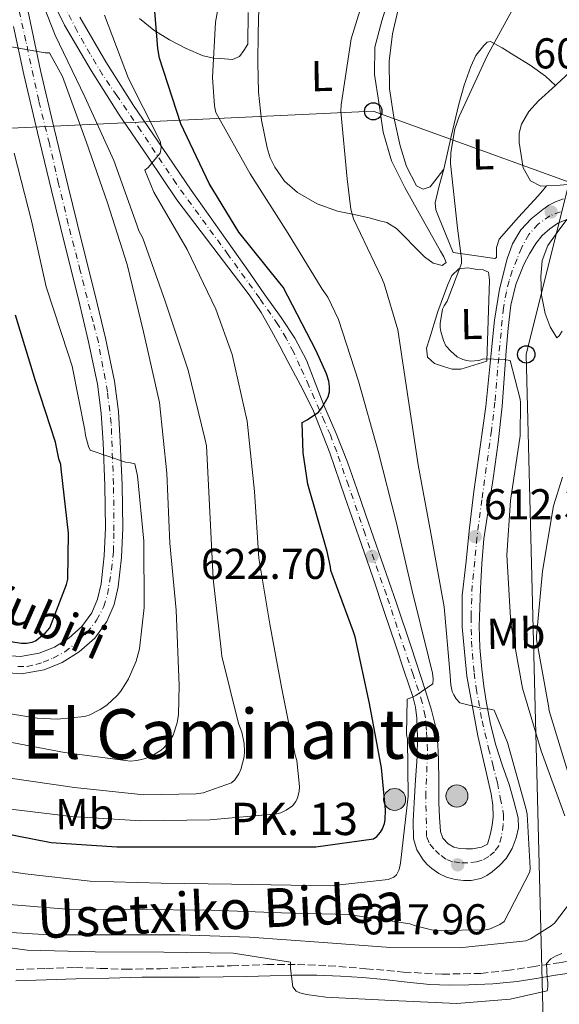
# Model space of a CAD drawing. Units: metres. Extents: x 620605 to 624045, y 4757254 to 4759628.
# Drawn here: x 620798 to 620923, y 4757673 to 4757902 of the extents above; entities that cross this region are included whole.
import ezdxf
from ezdxf.enums import TextEntityAlignment as Align

# ---------------------------------------------------------------- set-up
doc = ezdxf.new("R2010")
doc.units = ezdxf.units.M
doc.header["$MEASUREMENT"] = 0
doc.linetypes.add('DGN Style 3', pattern=[2.435891, 1.739922, -0.695969])
doc.linetypes.add('DGN Style 4', pattern=[2.785615, 1.391938, -0.695969, 0.00174, -0.695969])
for name, color, linetype, lineweight in [('Barranco lineal', 142, 'DGN Style 3', 13), ('Camino', 7, 'DGN Style 3', 0), ('Carretera', 9, 'Continuous', 0), ('Cota de punto acotado terreno', 7, 'Continuous', 0), ('Curva de nivel directora', 30, 'Continuous', 30), ('Curva de nivel intermedia', 30, 'Continuous', 0), ('Edificio', 1, 'Continuous', 13), ('Eje de carretera', 7, 'DGN Style 4', 0), ('Etiqueta de uso rústico', 92, 'Continuous', 0), ('Hito kilométrico (PK) carretera', 7, 'Continuous', 0), ('Línea de asfalto', 7, 'Continuous', 13), ('Línea de cambio de uso (parcela vista)', 92, 'Continuous', 0), ('Línea telefónica', 7, 'Continuous', 0), ('Margen derecho', 7, 'Continuous', 0), ('Muro de contención (Recinto)', 1, 'Continuous', 0), ('Poste telefónico', 7, 'Continuous', 0), ('Punto acotado terreno (símbolo)', 7, 'Continuous', 0), ('Texto de Carretera Red Local', 1, 'Continuous', 0), ('Texto de Punto Kilométrico carretera', 7, 'Continuous', 0), ('Texto de rotulación de espacio menor sin especificar', 7, 'Continuous', 0)]:
    doc.layers.add(name, color=color, linetype=linetype, lineweight=lineweight)
doc.styles.add('Style-Arial', font='arial.ttf')

# ---------------------------------------------------------------- blocks, each defined once
blk = doc.blocks.new('5PATER')
at = {"layer": 'Barranco lineal', "linetype": 'Continuous', "lineweight": 0}
h = blk.add_hatch(color=51, dxfattribs=at)
edge = h.paths.add_edge_path()
edge.add_ellipse((0, 0), major_axis=(-0.11, -0.111), ratio=0.999422, start_angle=0, end_angle=360)
blk = doc.blocks.new('5PTT')
at = {"layer": 'Muro de contención (Recinto)', "color": 7, "linetype": 'Continuous', "lineweight": 30}
blk.add_circle((0, 0), 0.2, dxfattribs=at)
blk = doc.blocks.new('5HITCA')
at = {"layer": 'Edificio', "linetype": 'Continuous', "lineweight": 0}
h = blk.add_hatch(color=1, dxfattribs=at)
edge = h.paths.add_edge_path()
edge.add_arc((0, 0), 0.256, 0, 360)
at = {"layer": 'Edificio', "color": 7, "linetype": 'Continuous', "lineweight": 0}
blk.add_circle((0, 0), 0.256, dxfattribs=at)

msp = doc.modelspace()

# ---------------------------------------------------------------- linework, layer by layer
at = {"layer": 'Camino', "color": 7, "linetype": 'DGN Style 3', "lineweight": 0}
msp.add_polyline3d([(620797.25, 4757681.39, 602.43), (620804.1, 4757681.62, 602.4), (620810.95, 4757681.84, 602.37), (620816.71, 4757681.64, 602.54), (620822.48, 4757681.44, 602.7), (620830.67, 4757681.56, 602.93), (620838.86, 4757681.95, 603.15), (620847.08, 4757682.24, 603.61), (620855.31, 4757682.53, 604.05), (620862.44, 4757682.54, 604.18), (620869.58, 4757682.27, 604.31), (620878.32, 4757681.57, 604.5), (620887.05, 4757680.8, 604.69), (620896.01, 4757680.3, 604.79), (620904.97, 4757680.48, 604.82), (620910.97, 4757681.15, 604.79), (620916.94, 4757682.01, 604.69), (620923.13, 4757682.96, 604.4), (620929.29, 4757683.93, 603.47)], dxfattribs=at)
at = {"layer": 'Carretera', "color": 9, "linetype": 'Continuous', "lineweight": 0}
for points in [[(620798.19, 4757912.09, 637.92), (620800.53, 4757901.02, 638.92), (620802.86, 4757889.95, 639.9), (620806.03, 4757876.5, 640.75), (620809.26, 4757863.07, 641.57), (620812.39, 4757850.46, 642.31), (620815.53, 4757837.85, 643.04), (620817.9, 4757827.91, 643.5), (620820.01, 4757817.89, 643.94), (620820.91, 4757810.87, 644.4), (620821.36, 4757803.81, 644.83), (620821.78, 4757793.82, 645.22), (620821.93, 4757783.84, 645.6), (620821.62, 4757777.02, 645.87), (620820.84, 4757770.21, 646.18), (620819.92, 4757766.09, 646.47), (620818.22, 4757762.14, 646.82), (620815.42, 4757758.29, 647.13), (620811.82, 4757755.1, 647.46), (620807.91, 4757752.62, 648.03), (620803.69, 4757750.94, 648.61), (620798.46, 4757749.97, 648.95), (620793.26, 4757750.37, 649.25)], [(620924.88, 4757855.39, 607.25), (620922.83, 4757854.55, 607.35), (620920.98, 4757853.28, 607.44), (620919.21, 4757851.66, 607.58), (620917.71, 4757849.82, 607.76), (620916.21, 4757847.46, 608.05), (620914.96, 4757844.96, 608.34), (620913.09, 4757840.33, 608.74), (620911.89, 4757835.55, 609.1), (620911.27, 4757830.21, 609.46), (620910.8, 4757824.86, 609.81), (620910.38, 4757818.49, 610.37), (620909.9, 4757812.13, 610.9), (620908.96, 4757803.7, 611.39), (620907.85, 4757795.29, 611.86), (620906.72, 4757788.33, 612.24), (620905.68, 4757781.34, 612.62), (620905.21, 4757775.55, 612.96), (620904.91, 4757769.76, 613.33), (620904.7, 4757765.41, 613.64), (620904.59, 4757761.05, 613.97), (620904.74, 4757756.06, 614.28), (620905.17, 4757751.07, 614.61), (620905.64, 4757747.12, 615.01), (620906.25, 4757743.2, 615.44), (620907.21, 4757738.31, 615.92), (620908.43, 4757733.47, 616.34), (620909.93, 4757728.89, 616.54), (620911.5, 4757724.32, 616.72), (620912.65, 4757720.46, 616.98), (620913.61, 4757716.57, 617.23), (620913.68, 4757714.28, 617.36), (620913.16, 4757711.97, 617.49), (620912.21, 4757709.46, 617.77), (620910.8, 4757707.17, 618.07), (620909.3, 4757705.49, 618.2), (620907.6, 4757704.03, 618.32), (620906.34, 4757703.16, 618.4), (620904.97, 4757702.49, 618.45), (620902.73, 4757702.05, 618.45), (620900.94, 4757702.05, 618.45), (620899.02, 4757702.3, 618.45), (620896.97, 4757702.81, 618.45), (620895.21, 4757703.66, 618.45), (620893.58, 4757704.8, 618.45), (620892.52, 4757705.74, 618.45), (620891.6, 4757706.85, 618.45), (620890.1, 4757709.18, 618.45), (620889.36, 4757711.71, 618.45), (620889.3, 4757715.9, 618.56), (620889.48, 4757720.09, 618.77), (620889.85, 4757725.41, 619), (620890.19, 4757730.72, 619.28), (620890.29, 4757735.2, 619.6), (620890.12, 4757739.68, 619.92), (620889.8, 4757742.23, 620.08), (620889.17, 4757744.73, 620.24), (620887.22, 4757750.64, 620.55), (620885.26, 4757756.51, 620.88), (620882.58, 4757764.48, 621.54), (620879.89, 4757772.45, 622.22), (620876.67, 4757781.76, 622.94), (620873.42, 4757791.07, 623.63), (620869.97, 4757801.3, 624.27), (620866, 4757811.36, 624.91), (620863.18, 4757816.94, 625.39), (620860.24, 4757822.43, 625.94), (620858.36, 4757825.99, 626.32), (620856.46, 4757829.54, 626.7), (620854, 4757833.83, 627.27), (620851.22, 4757837.92, 627.73), (620842.85, 4757848.96, 628.5), (620834.48, 4757860, 629.28), (620827.79, 4757869.85, 630.4), (620821.1, 4757879.71, 631.52), (620814.57, 4757889.95, 632.44), (620808.43, 4757900.51, 633.12), (620804.1, 4757909.42, 633.65)], [(620811.95, 4757902.38, 633.12), (620817.97, 4757892.03, 632.44), (620824.43, 4757881.9, 631.52), (620831.08, 4757872.09, 630.4), (620837.77, 4757862.23, 629.28), (620844.33, 4757852.92, 628.25), (620850.9, 4757843.62, 627.22), (620854.76, 4757838.15, 626.94), (620858.64, 4757832.67, 626.77), (620861.84, 4757827.86, 626.4), (620864.53, 4757822.75, 625.94), (620866.57, 4757817.54, 625.3), (620868.56, 4757812.32, 624.72), (620871.39, 4757805.72, 624.27), (620874.06, 4757799.07, 623.89), (620876.18, 4757792.93, 623.57), (620878.29, 4757786.78, 623.25), (620881.84, 4757776.57, 622.61), (620885.39, 4757766.37, 621.9), (620888.79, 4757756.24, 621.08), (620892.11, 4757746.08, 620.24), (620893.55, 4757741.54, 619.98), (620894.67, 4757736.93, 619.73), (620895.02, 4757733.55, 619.36), (620895.12, 4757730.14, 619.02), (620895.19, 4757725.09, 618.9), (620895.24, 4757720.03, 618.83), (620895.37, 4757716.7, 618.7), (620895.63, 4757713.37, 618.51), (620896.16, 4757711.83, 618.19), (620897.36, 4757710.56, 617.81), (620898.71, 4757709.8, 617.85), (620900.11, 4757709.47, 617.81), (620901.58, 4757709.37, 617.43), (620903.05, 4757709.41, 617.04), (620905.1, 4757709.73, 616.53), (620906.51, 4757710.43, 616.08), (620907.21, 4757712.93, 616.08), (620907.61, 4757714.88, 616.02), (620907.85, 4757716.83, 615.95), (620907.77, 4757719.5, 615.73), (620907.34, 4757722.14, 615.57), (620905.8, 4757728.86, 615.54), (620904.27, 4757735.58, 615.5), (620901.71, 4757749.41, 614.8), (620901.17, 4757755.13, 614.29), (620900.62, 4757760.86, 613.78), (620900.67, 4757768.16, 613.32), (620901.45, 4757775.45, 612.95), (620902.37, 4757783.88, 612.4), (620903.37, 4757792.29, 611.86), (620904.74, 4757802.14, 611.24), (620906.13, 4757812, 610.64), (620907.16, 4757822.04, 610.16), (620908.11, 4757832.09, 609.68), (620909.31, 4757839.24, 609.13), (620911.06, 4757846.3, 608.53), (620912.33, 4757849.79, 608.31), (620914.26, 4757853.02, 608.08), (620916.6, 4757855.6, 607.5), (620919.31, 4757857.76, 606.86), (620920.73, 4757858.7, 606.69), (620922.26, 4757859.49, 606.54), (620924.15, 4757860.18, 606.42)], [(620793.99, 4757754.31, 649.25), (620798.24, 4757753.98, 648.95), (620802.58, 4757754.79, 648.61), (620806.09, 4757756.18, 648.03), (620809.41, 4757758.29, 647.46), (620812.45, 4757760.98, 647.13), (620814.74, 4757764.12, 646.82), (620816.11, 4757767.33, 646.47), (620816.91, 4757770.87, 646.18), (620817.65, 4757777.33, 645.87), (620817.95, 4757783.9, 645.6), (620817.8, 4757793.71, 645.22), (620817.38, 4757803.6, 644.83), (620816.94, 4757810.49, 644.4), (620816.08, 4757817.22, 643.94), (620814.02, 4757827.04, 643.5), (620811.66, 4757836.91, 643.04), (620808.52, 4757849.5, 642.31), (620805.39, 4757862.13, 641.57), (620802.15, 4757875.58, 640.75), (620798.97, 4757889.08, 639.9), (620796.63, 4757900.2, 638.92)]]:
    msp.add_polyline3d(points, dxfattribs=at)
at = {"layer": 'Curva de nivel directora', "color": 30, "linetype": 'Continuous', "lineweight": 30, "flags": 128}
for points, elevation in [([(620788.75, 4757714.07), (620805.33, 4757710.87), (620820.56, 4757709.87), (620836.11, 4757709.87), (620851.28, 4757709.84), (620866.67, 4757709.84), (620880.11, 4757711.67), (620880.82, 4757712.24), (620881.71, 4757713.27), (620882.16, 4757714), (620882.64, 4757715.25), (620882.8, 4757716.11), (620882.86, 4757718.42), (620881.9, 4757728.21), (620879.18, 4757743.09), (620875.86, 4757758.61), (620875.44, 4757759.76), (620870.19, 4757773.97), (620870.13, 4757774.83), (620869.36, 4757778.39), (620864.88, 4757793.97), (620863.73, 4757801.23), (620863.51, 4757808.34), (620864.66, 4757808.91), (620867.31, 4757810.71), (620868.08, 4757811.7), (620869.59, 4757814.26), (620869.84, 4757815.44), (620869.84, 4757816.69), (620869.68, 4757817.87), (620869.17, 4757819.6), (620866.8, 4757824.91), (620859.12, 4757839.73), (620858.39, 4757840.66), (620848.88, 4757852.47), (620841.97, 4757863.73), (620835.41, 4757877.59), (620830.48, 4757892.82), (620830.07, 4757895.06), (620828.72, 4757911.47)], 625), ([(620793.86, 4757757.77), (620798.44, 4757757.1), (620799.62, 4757757.1), (620800.93, 4757757.35), (620801.7, 4757757.67), (620803.91, 4757759.43), (620805.03, 4757760.65), (620808.87, 4757770.7), (620809.16, 4757771.95), (620809.32, 4757782.63), (620807.65, 4757797.55), (620807.56, 4757798.57), (620807.11, 4757799.91), (620806.37, 4757803.72), (620801.73, 4757817.99), (620797.03, 4757833.19)], 650)]:
    msp.add_lwpolyline(points, dxfattribs=dict(at, elevation=elevation))
at = {"layer": 'Curva de nivel intermedia', "color": 30, "linetype": 'Continuous', "lineweight": 0, "flags": 128}
for points, elevation in [([(620800.69, 4757912.39), (620806.26, 4757898.18), (620813.17, 4757883.91), (620819.83, 4757869.12), (620825.2, 4757854.15), (620825.68, 4757852.8), (620826.58, 4757851.11), (620831.76, 4757836.45), (620837.11, 4757820.42), (620840.98, 4757804.61), (620841.33, 4757802.88), (620842.16, 4757787.59), (620842.93, 4757772.03), (620844.78, 4757755.65), (620844.94, 4757754.05), (620848.78, 4757738.5), (620849.55, 4757736.45), (620850.1, 4757733.86), (620850.19, 4757731.97), (620850.1, 4757730.75), (620849.3, 4757727.81), (620848.82, 4757726.75), (620847.92, 4757725.38), (620847.12, 4757724.67), (620840.59, 4757722.4), (620838.99, 4757722.11), (620826.8, 4757721.92), (620810.74, 4757723.65), (620795.25, 4757725.89)], 635), ([(620844.24, 4757905.47), (620843.44, 4757901.19), (620842.74, 4757888.39), (620843.19, 4757881.79), (620843.51, 4757880.26), (620851.51, 4757865.99), (620860.31, 4757852.19), (620868.18, 4757839.23), (620869.46, 4757837.38), (620871.99, 4757832.23), (620876.56, 4757817.89), (620881.14, 4757801.67), (620885.42, 4757784.96), (620889.04, 4757769.22), (620892.82, 4757753.92), (620893.78, 4757750.15), (620893.94, 4757748.77), (620893.81, 4757747.65), (620889.87, 4757744.96), (620888.98, 4757744.51), (620887.86, 4757744.13), (620887.76, 4757735.94), (620887.92, 4757734.85), (620888.08, 4757721.63), (620886.32, 4757706.08), (620886, 4757704.55), (620885.42, 4757703.33), (620884.78, 4757702.79), (620883.5, 4757702.24), (620870.16, 4757700.77), (620847.18, 4757701.15), (620830.86, 4757701.44), (620814.35, 4757701.89), (620799.31, 4757703.59), (620792.62, 4757704.61)], 620), ([(620877.68, 4757906.31), (620874.9, 4757897.35), (620872.6, 4757882.02), (620872.53, 4757880.48), (620873.94, 4757864.87), (620874.83, 4757857.79), (620875.41, 4757855.59), (620881.94, 4757841.92), (620882.58, 4757840.51), (620885.68, 4757829.83), (620888.11, 4757813.89), (620890.42, 4757798.47), (620893.36, 4757782.66), (620896.46, 4757765.51), (620897.78, 4757750.53), (620898, 4757747.46), (620898.35, 4757745.92), (620898.67, 4757745.12), (620899.28, 4757744.16), (620900.11, 4757743.27), (620905.42, 4757741.95), (620907.02, 4757741.79), (620908.02, 4757741.54), (620911.18, 4757734.05), (620915.38, 4757718.79), (620915.7, 4757717.44), (620916.37, 4757704.9), (620916.3, 4757704.07), (620910.38, 4757692.51), (620909.33, 4757691.81), (620907.12, 4757690.85), (620906.09, 4757690.56), (620894.89, 4757690.4), (620893.52, 4757690.56), (620889.81, 4757691.49), (620888.53, 4757692), (620874.29, 4757694.18), (620858.73, 4757694.56), (620842.45, 4757695.14), (620824.85, 4757695.27), (620808.85, 4757695.39), (620792.72, 4757696.71)], 615), ([(620913.91, 4757907.14), (620906.45, 4757893.35), (620899.92, 4757879.33), (620898.93, 4757876.48), (620898, 4757870.95), (620897.91, 4757868.42), (620899.54, 4757853.41), (620900.47, 4757846.37), (620900.47, 4757845.22), (620897.14, 4757836.48), (620896.47, 4757835.39), (620896.11, 4757834.63), (620895.57, 4757831.3), (620895.57, 4757830.37), (620895.7, 4757829.44), (620896.27, 4757827.33), (620896.88, 4757826.11), (620897.97, 4757824.83), (620899.51, 4757823.55), (620900.79, 4757822.91), (620901.71, 4757822.66), (620902.58, 4757822.56), (620904.5, 4757822.69), (620905.59, 4757823.07), (620910.39, 4757822.95), (620911.79, 4757822.69), (620914.07, 4757813.73), (620914.16, 4757812.93), (620914.1, 4757805.22), (620911.86, 4757790.21), (620910.96, 4757777.54), (620911.92, 4757761.63), (620914.64, 4757746.66), (620918.96, 4757732.1), (620924.43, 4757717.06)], 610), ([(620817.72, 4757902.79), (620823.28, 4757888.13), (620830.07, 4757874.69), (620830.71, 4757873.35), (620830.83, 4757872.07), (620830.64, 4757870.79), (620827.79, 4757867.46), (620827.09, 4757866.82), (620829.14, 4757861.76), (620836.88, 4757848.45), (620843.54, 4757834.59), (620847.31, 4757824.1), (620850.77, 4757808.61), (620852.47, 4757792.29), (620853.49, 4757776.8), (620856.05, 4757761.54), (620858.8, 4757746.5), (620861.9, 4757731.14), (620862.26, 4757729.86), (620862.9, 4757723.84), (620862.83, 4757722.69), (620862.48, 4757721.19), (620862.06, 4757720.35), (620861.26, 4757719.33), (620859.86, 4757718.34), (620858.61, 4757717.76), (620857.68, 4757717.47), (620842.13, 4757716.13), (620826.16, 4757715.91), (620810.03, 4757716.87), (620794.06, 4757718.85)], 630), ([(620792.98, 4757896), (620803.92, 4757894.08), (620804.95, 4757894.08), (620807.96, 4757888.58), (620813.46, 4757873.54), (620818.42, 4757859.3), (620822.99, 4757844.99), (620826.77, 4757829.31), (620830.42, 4757812.96), (620832.15, 4757796.55), (620832.82, 4757780.29), (620834.32, 4757764.74), (620835.02, 4757747.27), (620834.86, 4757740.55), (620834.58, 4757738.59), (620833.62, 4757735.78), (620833.1, 4757734.85), (620831.57, 4757732.93), (620830.86, 4757732.29), (620828.66, 4757730.95), (620827.18, 4757730.37), (620825.23, 4757729.89), (620823.73, 4757729.73), (620808.43, 4757731.71), (620792.91, 4757734.66)], 640), ([(620795.92, 4757740.71), (620802.06, 4757739.68), (620806.74, 4757739.49), (620813.04, 4757740.1), (620814.13, 4757740.42), (620816.72, 4757741.7), (620818.22, 4757742.72), (620820.66, 4757744.93), (620821.52, 4757745.95), (620823.25, 4757748.8), (620825.07, 4757752.96), (620825.78, 4757755.81), (620826.86, 4757765.38), (620826.8, 4757780.74), (620825.36, 4757795.97), (620824.75, 4757798.72), (620823.73, 4757798.98), (620822.55, 4757799.11), (620814.39, 4757801.86), (620814, 4757802.72), (620813.27, 4757805.31), (620813.11, 4757806.56), (620810.23, 4757821.38), (620809.3, 4757824.23), (620804.15, 4757839.81), (620800.75, 4757855.07), (620796.75, 4757870.79)], 645), ([(620923.92, 4757795.65), (620921.81, 4757788.96), (620919.28, 4757773.83), (620917.9, 4757758.75), (620917.9, 4757757.92), (620920.62, 4757742.59), (620920.82, 4757741.38), (620925.39, 4757726.5)], 605), ([(620925.77, 4757697.03), (620922.03, 4757692.16), (620921.29, 4757691.49), (620916.49, 4757688.48), (620915.41, 4757688), (620899.98, 4757686.4), (620884.01, 4757686.47), (620868.49, 4757687.65), (620851.34, 4757688.9), (620835.28, 4757689.44), (620820.17, 4757689.41), (620804.78, 4757689.41), (620788.43, 4757690.4)], 610), ([(620923.73, 4757685.06), (620922.25, 4757684.48), (620921.17, 4757683.84), (620920.21, 4757682.79), (620920.33, 4757679.36), (620920.49, 4757678.4), (620920.49, 4757677.35), (620920.33, 4757676.42), (620911.79, 4757674.47), (620899.41, 4757673.47), (620884.24, 4757674.15), (620869.04, 4757674.98), (620864.53, 4757675.59), (620862.99, 4757676), (620862.13, 4757676.35), (620861.39, 4757677.35), (620860.81, 4757681.6), (620860.81, 4757683.07), (620847.57, 4757685.19), (620831.44, 4757685.44), (620815.57, 4757685.47), (620799.76, 4757685.83), (620783.34, 4757688.13)], 605)]:
    msp.add_lwpolyline(points, dxfattribs=dict(at, elevation=elevation))
at = {"layer": 'Eje de carretera', "color": 7, "linetype": 'DGN Style 4', "lineweight": 0}
for points in [[(620797.57, 4757751.72, 649), (620799.74, 4757751.72, 648.86), (620801.76, 4757752.15, 648.73), (620803.5, 4757752.7, 648.57), (620805.81, 4757753.66, 648.25), (620808.47, 4757755.08, 647.83), (620811.09, 4757757.03, 647.41), (620813.64, 4757759.59, 647.15), (620815.87, 4757762.42, 646.88), (620817.56, 4757765.63, 646.59), (620818.37, 4757768.38, 646.35), (620819.3, 4757774.1, 646.01), (620819.79, 4757778.4, 645.82), (620819.9, 4757783.18, 645.63), (620819.79, 4757794.02, 645.21), (620819.24, 4757808.06, 644.56), (620818.38, 4757815.43, 644.08), (620817.89, 4757818.42, 643.9), (620817.29, 4757821.14, 643.78), (620816.31, 4757826.91, 643.53), (620815.06, 4757831.64, 643.31), (620812.08, 4757843.51, 642.69), (620809.3, 4757854.34, 642.06), (620807.07, 4757863.7, 641.5), (620804.91, 4757873.01, 640.94), (620802.46, 4757882.97, 640.31), (620799.47, 4757896.81, 639.26), (620796.43, 4757910.79, 638)], [(620923.45, 4757857.22, 606.98), (620921, 4757856.3, 607.33), (620918.28, 4757854.34, 607.49), (620916.1, 4757851.95, 607.9), (620914.36, 4757848.79, 608.16), (620913.35, 4757846.26, 608.36), (620912.26, 4757843.49, 608.63), (620911.5, 4757841.15, 608.82), (620910.9, 4757838.59, 609.03), (620910.19, 4757834.89, 609.31), (620909.1, 4757823.35, 610.01), (620908.23, 4757812.99, 610.7), (620907.42, 4757806.41, 611.11), (620905.2, 4757790.39, 612.05), (620904.05, 4757781.61, 612.39), (620903.56, 4757776.11, 612.89), (620902.96, 4757770.45, 613.25), (620902.7, 4757763.2, 613.71), (620902.8, 4757757.6, 614.11), (620903.4, 4757750.2, 614.71), (620903.89, 4757746.66, 614.98), (620905.25, 4757739.07, 615.32), (620906.77, 4757732.7, 615.93), (620907.74, 4757728.86, 616.01), (620908.83, 4757724.67, 616.07), (620909.48, 4757721.19, 616.14), (620910.25, 4757717.32, 616.48), (620910.14, 4757714.98, 616.56), (620909.76, 4757712.21, 616.74), (620909.11, 4757710.1, 616.84), (620908.13, 4757708.69, 616.98), (620906.82, 4757707.6, 617.31), (620905.24, 4757706.73, 617.47), (620903.99, 4757706.4, 617.66), (620901.98, 4757706.13, 617.78), (620900.18, 4757706.13, 617.84), (620898.39, 4757706.4, 618), (620896.87, 4757707, 618.07), (620895.4, 4757708.04, 618.11), (620894.04, 4757709.4, 618.29), (620892.95, 4757710.76, 618.32), (620892.4, 4757712.28, 618.43), (620892.19, 4757721.42, 618.82), (620892.62, 4757732.26, 619.33), (620892.35, 4757736.94, 619.73), (620892.08, 4757740.2, 619.93), (620891.37, 4757743.36, 620), (620889.25, 4757749.83, 620.53), (620883.07, 4757768.29, 621.93), (620878.12, 4757782.38, 622.98), (620874.26, 4757793.71, 623.69), (620871.54, 4757801.49, 624.15), (620870.07, 4757805.41, 624.38), (620868.71, 4757808.51, 624.68), (620865.09, 4757816.85, 625.3), (620863.03, 4757821.36, 625.82), (620861.5, 4757824.68, 626.12), (620859.82, 4757827.84, 626.45), (620857.91, 4757831.05, 626.72), (620853.68, 4757837.1, 627.22), (620846.39, 4757847.23, 627.94), (620834.28, 4757863.78, 629.52), (620826.12, 4757876.02, 630.97), (620820.55, 4757884.15, 631.83), (620817.23, 4757888.99, 632.27), (620814.4, 4757893.78, 632.63), (620811.35, 4757899.11, 632.97), (620807.76, 4757906.24, 633.41)]]:
    msp.add_polyline3d(points, dxfattribs=at)
at = {"layer": 'Línea de asfalto', "color": 7, "linetype": 'Continuous', "lineweight": 13}
for points in [[(620793.26, 4757750.37, 649.25), (620798.46, 4757749.97, 648.95), (620803.69, 4757750.94, 648.61), (620807.91, 4757752.62, 648.03), (620811.82, 4757755.1, 647.46), (620815.42, 4757758.29, 647.13), (620818.22, 4757762.14, 646.82), (620819.92, 4757766.09, 646.47), (620820.84, 4757770.21, 646.18), (620821.62, 4757777.02, 645.87), (620821.93, 4757783.84, 645.6), (620821.78, 4757793.82, 645.22), (620821.36, 4757803.81, 644.83), (620820.91, 4757810.87, 644.4), (620820.01, 4757817.89, 643.94), (620817.9, 4757827.91, 643.5), (620815.53, 4757837.85, 643.04), (620812.39, 4757850.46, 642.31), (620809.26, 4757863.07, 641.57), (620806.03, 4757876.5, 640.75), (620802.86, 4757889.95, 639.9), (620800.53, 4757901.02, 638.92), (620798.19, 4757912.09, 637.92)], [(620804.1, 4757909.42, 633.65), (620808.43, 4757900.51, 633.12), (620814.57, 4757889.95, 632.44), (620821.1, 4757879.71, 631.52), (620827.79, 4757869.85, 630.4), (620834.48, 4757860, 629.28), (620842.85, 4757848.96, 628.5), (620851.22, 4757837.92, 627.73), (620854, 4757833.83, 627.27), (620856.46, 4757829.54, 626.7), (620858.36, 4757825.99, 626.32), (620860.24, 4757822.43, 625.94), (620863.18, 4757816.94, 625.39), (620866, 4757811.36, 624.91), (620869.97, 4757801.3, 624.27), (620873.42, 4757791.07, 623.63), (620876.67, 4757781.76, 622.94), (620879.89, 4757772.45, 622.22), (620882.58, 4757764.48, 621.54), (620885.26, 4757756.51, 620.88), (620887.22, 4757750.64, 620.55), (620889.17, 4757744.73, 620.24), (620889.8, 4757742.23, 620.08), (620890.12, 4757739.68, 619.92), (620890.29, 4757735.2, 619.6), (620890.19, 4757730.72, 619.28), (620889.85, 4757725.41, 619), (620889.48, 4757720.09, 618.77), (620889.3, 4757715.9, 618.56), (620889.36, 4757711.71, 618.45), (620890.1, 4757709.18, 618.45), (620891.6, 4757706.85, 618.45), (620892.52, 4757705.74, 618.45), (620893.58, 4757704.8, 618.45), (620895.21, 4757703.66, 618.45), (620896.97, 4757702.81, 618.45)], [(620811.95, 4757902.38, 633.12), (620817.97, 4757892.03, 632.44), (620824.43, 4757881.9, 631.52), (620831.08, 4757872.09, 630.4), (620837.77, 4757862.23, 629.28), (620844.33, 4757852.92, 628.25), (620850.9, 4757843.62, 627.22), (620854.76, 4757838.15, 626.94), (620858.64, 4757832.67, 626.77), (620861.84, 4757827.86, 626.4), (620864.53, 4757822.75, 625.94), (620866.57, 4757817.54, 625.3), (620868.56, 4757812.32, 624.72), (620871.39, 4757805.72, 624.27), (620874.06, 4757799.07, 623.89), (620876.18, 4757792.93, 623.57), (620878.29, 4757786.78, 623.25), (620881.84, 4757776.57, 622.61), (620885.39, 4757766.37, 621.9), (620888.79, 4757756.24, 621.08), (620892.11, 4757746.08, 620.24), (620893.55, 4757741.54, 619.98), (620894.67, 4757736.93, 619.73), (620895.02, 4757733.55, 619.36), (620895.12, 4757730.14, 619.02), (620895.19, 4757725.09, 618.9), (620895.24, 4757720.03, 618.83), (620895.37, 4757716.7, 618.7)], [(620793.99, 4757754.31, 649.25), (620798.24, 4757753.98, 648.95), (620802.58, 4757754.79, 648.61), (620806.09, 4757756.18, 648.03), (620809.41, 4757758.29, 647.46), (620812.45, 4757760.98, 647.13), (620814.74, 4757764.12, 646.82), (620816.11, 4757767.33, 646.47), (620816.91, 4757770.87, 646.18), (620817.65, 4757777.33, 645.87), (620817.95, 4757783.9, 645.6), (620817.8, 4757793.71, 645.22), (620817.38, 4757803.6, 644.83), (620816.94, 4757810.49, 644.4), (620816.08, 4757817.22, 643.94), (620814.02, 4757827.04, 643.5), (620811.66, 4757836.91, 643.04), (620808.52, 4757849.5, 642.31), (620805.39, 4757862.13, 641.57), (620802.15, 4757875.58, 640.75), (620798.97, 4757889.08, 639.9), (620796.63, 4757900.2, 638.92)], [(620895.37, 4757716.7, 618.7), (620895.63, 4757713.37, 618.51), (620896.16, 4757711.83, 618.19), (620897.36, 4757710.56, 617.81), (620898.71, 4757709.8, 617.85), (620900.11, 4757709.47, 617.81), (620901.58, 4757709.37, 617.43), (620903.05, 4757709.41, 617.04), (620905.1, 4757709.73, 616.53), (620906.51, 4757710.43, 616.08), (620907.21, 4757712.93, 616.08), (620907.61, 4757714.88, 616.02), (620907.85, 4757716.83, 615.95), (620907.77, 4757719.5, 615.73), (620907.34, 4757722.14, 615.57), (620905.8, 4757728.86, 615.54), (620904.27, 4757735.58, 615.5), (620901.71, 4757749.41, 614.8), (620901.17, 4757755.13, 614.29), (620900.62, 4757760.86, 613.78), (620900.67, 4757768.16, 613.32), (620901.45, 4757775.45, 612.95), (620902.37, 4757783.88, 612.4), (620903.37, 4757792.29, 611.86), (620904.74, 4757802.14, 611.24), (620906.13, 4757812, 610.64), (620907.16, 4757822.04, 610.16), (620908.11, 4757832.09, 609.68), (620909.31, 4757839.24, 609.13), (620911.06, 4757846.3, 608.53), (620912.33, 4757849.79, 608.31), (620914.26, 4757853.02, 608.08), (620916.6, 4757855.6, 607.5), (620919.31, 4757857.76, 606.86), (620920.73, 4757858.7, 606.69), (620922.26, 4757859.49, 606.54), (620924.15, 4757860.18, 606.42)], [(620896.97, 4757702.81, 618.45), (620899.02, 4757702.3, 618.45), (620900.94, 4757702.05, 618.45), (620902.73, 4757702.05, 618.45), (620904.97, 4757702.49, 618.45), (620906.34, 4757703.16, 618.4), (620907.6, 4757704.03, 618.32), (620909.3, 4757705.49, 618.2), (620910.8, 4757707.17, 618.07), (620912.21, 4757709.46, 617.77), (620913.16, 4757711.97, 617.49), (620913.68, 4757714.28, 617.36), (620913.61, 4757716.57, 617.23), (620912.65, 4757720.46, 616.98), (620911.5, 4757724.32, 616.72), (620909.93, 4757728.89, 616.54), (620908.43, 4757733.47, 616.34), (620907.21, 4757738.31, 615.92), (620906.25, 4757743.2, 615.44), (620905.64, 4757747.12, 615.01), (620905.17, 4757751.07, 614.61), (620904.74, 4757756.06, 614.28), (620904.59, 4757761.05, 613.97), (620904.7, 4757765.41, 613.64), (620904.91, 4757769.76, 613.33), (620905.21, 4757775.55, 612.96), (620905.68, 4757781.34, 612.62), (620906.72, 4757788.33, 612.24), (620907.85, 4757795.29, 611.86), (620908.96, 4757803.7, 611.39), (620909.9, 4757812.13, 610.9), (620910.38, 4757818.49, 610.37), (620910.8, 4757824.86, 609.81), (620911.27, 4757830.21, 609.46), (620911.89, 4757835.55, 609.1), (620913.09, 4757840.33, 608.74), (620914.96, 4757844.96, 608.34), (620916.21, 4757847.46, 608.05), (620917.71, 4757849.82, 607.76), (620919.21, 4757851.66, 607.58), (620920.98, 4757853.28, 607.44), (620922.83, 4757854.55, 607.35), (620924.88, 4757855.39, 607.25)]]:
    msp.add_polyline3d(points, dxfattribs=at)
at = {"layer": 'Línea de cambio de uso (parcela vista)', "color": 92, "linetype": 'Continuous', "lineweight": 0, "extrusion": (0.162269, -0.156474, 0.974261), "elevation": -643136.911, "flags": 128}
msp.add_lwpolyline([(3855941.2523, 2782287.0179), (3855941.2523, 2782287.0139)], dxfattribs=at)
at = {"layer": 'Línea de cambio de uso (parcela vista)', "color": 92, "linetype": 'Continuous', "lineweight": 0, "extrusion": (-0.040626, -0.050432, 0.997901), "elevation": -264568.0124, "flags": 128}
msp.add_lwpolyline([(-2501203.0661, 4086170.7689), (-2501203.0661, 4086170.7643)], dxfattribs=at)
at = {"layer": 'Línea de cambio de uso (parcela vista)', "color": 92, "linetype": 'Continuous', "lineweight": 0}
for points in [[(620922.2572, 4757886.5327, 608.4), (620922.47, 4757886.73, 608.4), (620926.61, 4757890.53, 608.4), (620928.33, 4757891.92, 608.36), (620929.68, 4757893.66, 608.34), (620929.8, 4757895.26, 608.36), (620929.62, 4757896.86, 608.4), (620929.68, 4757899.29, 608.46), (620930.51, 4757901.18, 608.54), (620932.83, 4757903.4, 608.68), (620935.57, 4757905.25, 608.78), (620943.37, 4757910.35, 608.79), (620951.18, 4757915.42, 608.59), (620952.59, 4757916.45, 608.53), (620951.7, 4757917.98, 608.59), (620955.24, 4757921.37, 608.67), (620958.8, 4757923.36, 608.59)], [(620883.86, 4757907.55, 614.74), (620882, 4757901.5, 614.4), (620880.4, 4757895.39, 614.1), (620880.27, 4757889.02, 613.86), (620881.3, 4757882.59, 613.65), (620882.29, 4757875.69, 613.47), (620884.24, 4757869.02, 613.26), (620887.33, 4757862.85, 612.91), (620890.64, 4757856.86, 612.5), (620893.13, 4757852.44, 612.1), (620895.63, 4757848.03, 611.86), (620896.39, 4757846.76, 611.86), (620896.91, 4757845.47, 611.86), (620896.02, 4757844.7, 611.86)], [(620850.99, 4757903.42, 619.66), (620850.96, 4757896.1, 620.05), (620849.97, 4757894.66, 620.05), (620848.98, 4757893.22, 620.05), (620847.4, 4757892.57, 620.28), (620845.52, 4757892.7, 620.75), (620843.05, 4757892.87, 621.83), (620840.59, 4757893.41, 622.8), (620836.67, 4757895.07, 623.16), (620832.78, 4757897.12, 623.5), (620829.15, 4757899.38, 624.27), (620825.81, 4757902.05, 625.04)], [(620896.02, 4757844.7, 611.86), (620893.91, 4757845.27, 611.88), (620891.92, 4757846.75, 612.05), (620889.59, 4757849.07, 612.48), (620887.31, 4757851.36, 612.95), (620885.37, 4757853.3, 613.29), (620883.15, 4757854.69, 613.71), (620881.26, 4757855.2, 614.1), (620879.38, 4757855.71, 614.48), (620875.57, 4757856.54, 615.5), (620871.76, 4757857.37, 616.53), (620867.02, 4757859.04, 617.36), (620862.48, 4757861.66, 617.87), (620859.45, 4757864.28, 618.43), (620857.17, 4757867.55, 618.96), (620856.14, 4757869.74, 619.1), (620855.44, 4757872.03, 619.09), (620854.1, 4757878.47, 619.06), (620853.39, 4757884.96, 619.02), (620853.28, 4757891.81, 618.99), (620853.33, 4757898.66, 618.96), (620853.48, 4757904.35, 618.97)], [(620896.4, 4757867.1, 610.07), (620894.8, 4757865.05, 610.32), (620893.2, 4757863.01, 610.58), (620891.62, 4757862.45, 610.67), (620890.06, 4757863.2, 610.7), (620887.75, 4757867.74, 610.86), (620886.29, 4757872.54, 611.02), (620884.78, 4757879.12, 611.41), (620883.79, 4757885.73, 611.92), (620883.73, 4757892.12, 612.53), (620884.5, 4757898.53, 613.14), (620885.69, 4757903.84, 613.53)], [(620896.4, 4757867.1, 610.07), (620898.12, 4757874.64, 610.07), (620899.86, 4757882.21, 610.13), (620901.13, 4757886.59, 610.27), (620902.67, 4757890.91, 610.38), (620903.83, 4757893.43, 610.36), (620905.68, 4757895.77, 610.32), (620906.44, 4757896.53, 610.33), (620907.22, 4757896.73, 610.32), (620909.91, 4757895.25, 610.07), (620912.59, 4757893.53, 609.81), (620916.43, 4757891.23, 609.61), (620919.95, 4757888.67, 609.1), (620921.11, 4757887.6, 608.75), (620922.2572, 4757886.5327, 608.4009)], [(620920.1771, 4757863.2064, 607.44), (620918.86, 4757863.13, 607.44), (620916.5, 4757864.41, 607.82), (620914.77, 4757867.42, 608.46), (620914.32, 4757870.37, 608.43), (620913.87, 4757873.31, 608.4), (620913.82, 4757875.42, 608.4), (620914.38, 4757877.53, 608.4), (620916.12, 4757880.46, 608.4), (620918.35, 4757882.91, 608.4), (620922.2572, 4757886.5327, 608.4)], [(620920.1771, 4757863.2064, 607.4397), (620919.24, 4757862.05, 607.34), (620918.29, 4757860.89, 607.25), (620913.71, 4757855.97, 607.67), (620909.2, 4757850.85, 608.4), (620908.56, 4757848.93, 608.4), (620908.63, 4757847.29, 608.46), (620908.61, 4757846.6, 608.51), (620908.24, 4757846.37, 608.59), (620903.38, 4757847.07, 609.36), (620898.51, 4757847.77, 610.13), (620896.85, 4757851.93, 610.16), (620895.18, 4757856.09, 610.19), (620894.55, 4757857.68, 610.17), (620894.35, 4757859.29, 610.13), (620895.3, 4757863.2, 610.09), (620896.4, 4757867.1, 610.07)], [(620940.37, 4757864.41, 606.48), (620930.26, 4757863.97, 606.99), (620923.34, 4757863.39, 607.44), (620920.1771, 4757863.2064, 607.44)], [(620924.88, 4757855.39, 607.25), (620922.67, 4757852.38, 606.7), (620920.46, 4757849.37, 606.16), (620919.15, 4757845.93, 606.06), (620918.86, 4757842.14, 606.22), (620919.01, 4757837.89, 606.23), (620919.89, 4757833.63, 606.22), (620921.06, 4757830.53, 606.2), (620922.57, 4757827.93, 606.1), (620923.14, 4757828.43, 605.95), (620923.85, 4757829.47, 605.78)], [(620898.33, 4757820.69, 610.45), (620896.33, 4757821.28, 610.45), (620894.18, 4757822.03, 610.45), (620892.56, 4757823.45, 610.45), (620892.4, 4757825.59, 610.45), (620893.07, 4757827.74, 610.45), (620894.98, 4757834.07, 610.45), (620897.3, 4757840.35, 610.45), (620898.27, 4757842.44, 610.45), (620899.86, 4757844, 610.45), (620901.98, 4757844.23, 610.41), (620904.14, 4757843.81, 610.32), (620905.52, 4757843.77, 610.19), (620906.77, 4757843.17, 610.07), (620906.96, 4757841.37, 610.07), (620906.64, 4757831.97, 610.26), (620906.32, 4757822.56, 610.45), (620903.31, 4757821.63, 610.45), (620900.3, 4757820.7, 610.45), (620898.33, 4757820.69, 610.45)]]:
    msp.add_polyline3d(points, dxfattribs=at)
at = {"layer": 'Línea telefónica', "color": 7, "linetype": 'Continuous', "lineweight": 0}
for points in [[(620635.11, 4757871.57, 688.21), (620672.46, 4757870.81, 695.12), (620880.02, 4757880.51, 613.84), (620925.47, 4757864.11, 607.32)], [(620925.47, 4757864.11, 607.32), (620915.5, 4757824.11, 608.68), (620919.97, 4757648.22, 585.97), (620961.89, 4757582.24, 586.42), (620961.89, 4757491.41, 602.78), (620912.15, 4757371.74, 606.45), (620902.66, 4757284.89, 601.52), (620907.08, 4757258.22, 592.97)]]:
    msp.add_polyline3d(points, dxfattribs=at)
at = {"layer": 'Margen derecho', "color": 7, "linetype": 'Continuous', "lineweight": 0}
msp.add_polyline3d([(620797.16, 4757678.76, 602.43), (620804.19, 4757678.99, 602.4), (620811.04, 4757679.22, 602.37), (620818.68, 4757679.4, 603.11), (620826.32, 4757679.58, 603.86), (620833.03, 4757679.6, 604.01), (620839.76, 4757679.58, 603.86), (620845.23, 4757679.67, 603.86), (620850.7, 4757679.78, 603.92), (620856.08, 4757679.9, 604.05), (620861.45, 4757680.03, 604.18), (620866.96, 4757680.03, 604.31), (620872.46, 4757679.84, 604.43), (620877.52, 4757679.5, 604.71), (620882.57, 4757679.07, 604.95), (620887.85, 4757678.48, 604.95), (620893.13, 4757677.92, 604.95), (620897.64, 4757677.76, 604.98), (620902.16, 4757677.85, 605.01), (620907.77, 4757678.07, 604.98), (620913.36, 4757678.62, 604.82), (620917.81, 4757679.32, 604.54), (620922.25, 4757680.03, 604.18), (620927.68, 4757680.84, 603.71)], dxfattribs=at)

# ---------------------------------------------------------------- block references
at = {"layer": 'Hito kilométrico (PK) carretera', "color": 7, "linetype": 'Continuous', "lineweight": 0, "xscale": 10, "yscale": 10, "zscale": 10}
for p in [(620884.96, 4757720.83, 622.89), (620899.41, 4757721.64, 617.72)]:
    msp.add_blockref('5HITCA', p, dxfattribs=at)
at = {"layer": 'Poste telefónico', "color": 7, "linetype": 'Continuous', "lineweight": 0, "xscale": 10, "yscale": 10, "zscale": 10}
for p in [(620880.02, 4757880.51, 613.84), (620915.5, 4757824.11, 608.68)]:
    msp.add_blockref('5PTT', p, dxfattribs=at)
at = {"layer": 'Punto acotado terreno (símbolo)', "color": 7, "linetype": 'Continuous', "lineweight": 0, "xscale": 10, "yscale": 10, "zscale": 10}
for p in [(620921.27, 4757857.15, 607.37), (620903.66, 4757781.83, 612.33), (620879.73, 4757777.28, 622.7), (620899.6, 4757705.67, 617.96)]:
    msp.add_blockref('5PATER', p, dxfattribs=at)

# ---------------------------------------------------------------- texts
at = {"color": 7, "linetype": 'Continuous', "lineweight": 0, "style": 'Style-Arial'}
msp.add_text('Usetxiko Bidea', height=9, rotation=2.76054, dxfattribs=at).set_placement((620844.8293, 4757690.631, 610.14), align=Align.CENTER)
at = {"layer": 'Cota de punto acotado terreno', "color": 7, "linetype": 'Continuous', "lineweight": 0, "style": 'Style-Arial'}
for s, p in [('606.95', (620917.11, 4757890.46, 606.95)), ('612.33', (620905.65, 4757785.83, 612.33)), ('622.70', (620840.04, 4757772.01, 622.7)), ('617.96', (620877.26, 4757689.53, 617.96))]:
    msp.add_text(s, height=7, dxfattribs=at).set_placement(p)
at = {"layer": 'Etiqueta de uso rústico', "color": 92, "linetype": 'Continuous', "lineweight": 0, "style": 'Style-Arial'}
for s, rotation, p in [('L', 0.9675, (620868.0819, 4757888.6953, 616.29)), ('L', 0.9675, (620905.4619, 4757870.5153, 609.39)), ('L', 0.9675, (620902.7719, 4757831.1553, 610.14)), ('Mb', 0.9675, (620913.1002, 4757759.3735, 610.37)), ('Mb', 0.58023, (620813.1042, 4757717.4881, 630.52))]:
    msp.add_text(s, height=7, rotation=rotation, dxfattribs=at).set_placement(p, align=Align.MIDDLE_CENTER)
at = {"layer": 'Texto de Carretera Red Local', "color": 1, "linetype": 'Continuous', "lineweight": 0, "style": 'Style-Arial'}
msp.add_text('NA-2520 Olave-Zubiri', height=8, rotation=336.20793, dxfattribs=at).set_placement((620768.0501, 4757778.4734, 655.66), align=Align.MIDDLE_CENTER)
at = {"layer": 'Texto de Punto Kilométrico carretera', "color": 7, "linetype": 'Continuous', "lineweight": 0, "style": 'Style-Arial'}
msp.add_text('PK. 13', height=7.5, dxfattribs=at).set_placement((620846.91, 4757712.57, 627.17))
at = {"layer": 'Texto de rotulación de espacio menor sin especificar', "color": 7, "linetype": 'Continuous', "lineweight": 0, "style": 'Style-Arial'}
msp.add_text('El Caminante', height=11.5, dxfattribs=at).set_placement((620847.2587, 4757736.03, 641.91), align=Align.MIDDLE_CENTER)

doc.saveas('drawing.dxf')
